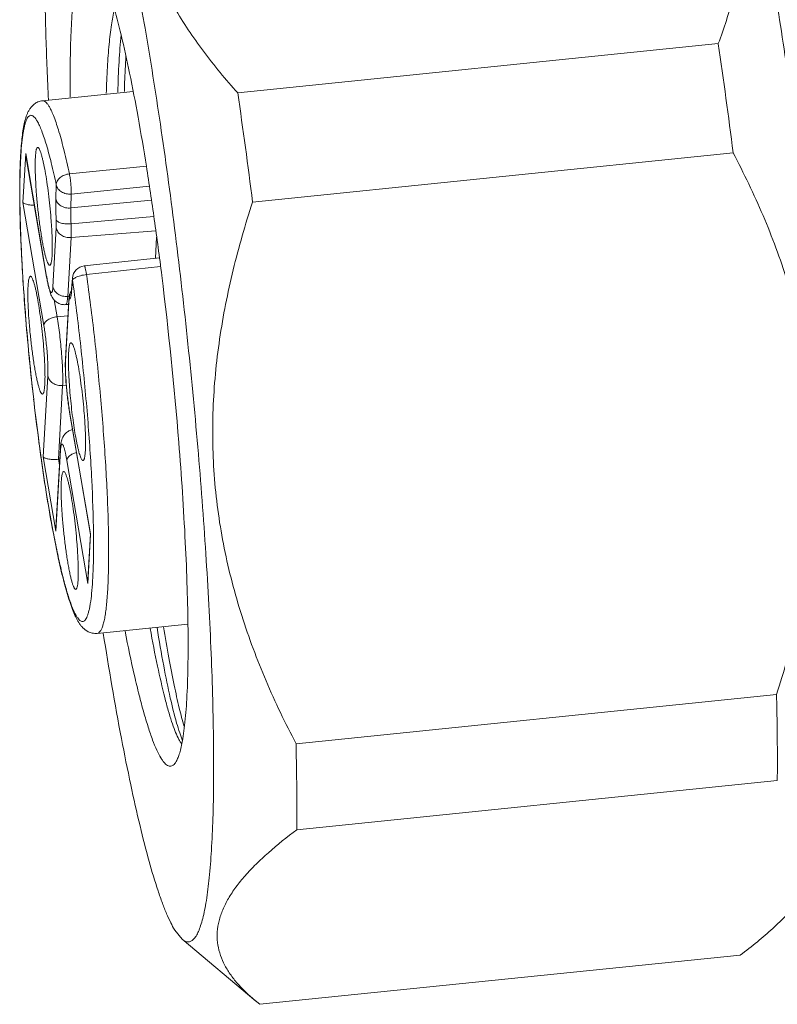
# Model space of a CAD drawing. Units: inches. Extents: x 1258 to 1555, y -841 to -631.
# Drawn here: x 1288 to 1299, y -802 to -787 of the extents above; entities that cross this region are included whole.
import ezdxf

# ---------------------------------------------------------------- set-up
doc = ezdxf.new("R2010")
doc.units = ezdxf.units.IN
doc.header["$MEASUREMENT"] = 0
doc.layers.get('0').update_dxf_attribs({"lineweight": 30})

msp = doc.modelspace()

# ---------------------------------------------------------------- linework, layer by layer
at = {"color": 7, "linetype": 'Continuous', "lineweight": 15}
for p, q in [((1291.183, -788.297), (1298.406, -787.555)), ((1289.611, -788.274), (1288.249, -788.414)), ((1287.995, -789.206), (1287.953, -789.943)), ((1288.31, -791.054), (1287.995, -789.206)), ((1287.995, -789.206), (1287.999, -789.241)), ((1298.629, -789.196), (1291.406, -789.937)), ((1287.999, -789.24), (1288.31, -791.067)), ((1289.81, -789.399), (1288.652, -789.513)), ((1288.455, -789.678), (1288.447, -789.888)), ((1289.855, -789.699), (1288.68, -789.816)), ((1287.953, -789.943), (1288.268, -791.791)), ((1288.68, -789.816), (1288.673, -790.026)), ((1288.673, -790.026), (1289.886, -789.907)), ((1289.923, -790.155), (1288.677, -790.264)), ((1288.454, -790.324), (1288.404, -791.21)), ((1289.952, -790.371), (1288.677, -790.47)), ((1288.677, -790.47), (1288.627, -791.356)), ((1289.946, -790.782), (1289.964, -790.463)), ((1290.006, -790.776), (1288.876, -790.898)), ((1288.91, -791.027), (1290.023, -790.907)), ((1288.31, -791.067), (1288.31, -791.054)), ((1288.698, -791.08), (1288.684, -791.249)), ((1288.685, -791.286), (1288.699, -791.117)), ((1288.699, -791.117), (1288.698, -791.08)), ((1288.684, -791.249), (1288.685, -791.286)), ((1288.71, -791.19), (1288.717, -791.241)), ((1288.717, -791.241), (1288.722, -791.277)), ((1288.425, -791.408), (1288.469, -791.662)), ((1288.643, -791.41), (1288.593, -792.295)), ((1288.65, -791.354), (1288.627, -791.356)), ((1288.645, -791.442), (1288.643, -791.41)), ((1288.595, -792.327), (1288.645, -791.442)), ((1288.639, -791.476), (1288.596, -791.479)), ((1287.992, -791.625), (1287.99, -791.599)), ((1288.63, -791.646), (1288.469, -791.662)), ((1288.002, -791.763), (1288.003, -791.786)), ((1288.05, -792.289), (1288.045, -792.24)), ((1288.593, -792.295), (1288.595, -792.327)), ((1288.329, -792.549), (1288.26, -793.768)), ((1288.551, -792.695), (1288.489, -793.804)), ((1288.551, -792.695), (1288.606, -792.69)), ((1288.121, -792.955), (1288.115, -792.898)), ((1288.655, -793.085), (1288.656, -793.098)), ((1288.97, -794.933), (1288.655, -793.085)), ((1288.656, -793.098), (1288.967, -794.926)), ((1288.202, -793.604), (1288.195, -793.55)), ((1288.517, -793.635), (1288.449, -794.833)), ((1288.519, -793.666), (1288.517, -793.635)), ((1288.224, -793.773), (1288.227, -793.789)), ((1288.26, -793.768), (1288.45, -794.885)), ((1288.45, -794.885), (1288.519, -793.666)), ((1288.508, -793.802), (1288.489, -793.804)), ((1288.489, -793.804), (1288.503, -793.888)), ((1288.614, -793.822), (1288.928, -795.67)), ((1288.291, -794.216), (1288.285, -794.175)), ((1288.45, -794.885), (1288.449, -794.832)), ((1288.967, -794.926), (1288.928, -795.618)), ((1288.928, -795.67), (1288.97, -794.933)), ((1288.97, -794.933), (1288.967, -794.925)), ((1289.01, -795.429), (1289.01, -795.434)), ((1288.928, -795.67), (1288.928, -795.617)), ((1290.433, -796.282), (1289.07, -796.422)), ((1292.059, -798.081), (1299.282, -797.34)), ((1299.293, -798.633), (1292.07, -799.374)), ((1290.346, -801.02), (1290.235, -800.882)), ((1290.346, -801.02), (1291.456, -801.952)), ((1291.514, -801.999), (1298.737, -801.258)), ((1291.446, -801.943), (1291.514, -801.999))]:
    msp.add_line(p, q, dxfattribs=at)
for centre, radius, start, end in [((1215.379, -799.699), 83.91, 7.19062, 8.32101), ((1210.447, -800.128), 81.598, 7.1746, 8.33703), ((1287.884, -788.776), 0.54, 29.942, 31.351), ((1288.897, -791.096), 0.2, 96.1461, 175.178), ((1291.33, -790.54), 3.064, 189.6603, 189.9273), ((1257.793, -795.447), 31.208, 7.84, 7.9752), ((1231.75, -798.257), 58.735, 4.59551, 7.05508), ((1288.866, -791.385), 0.218, 148.6102, 155.0242), ((1288.854, -791.371), 0.199, 150.6986, 154.0959), ((1288.853, -791.371), 0.198, 149.2765, 150.697), ((1288.855, -791.372), 0.201, 154.1252, 185.9771), ((1323.981, -788.786), 36.102, 184.5101, 185.4901), ((1324.155, -788.772), 36.276, 184.7656, 187.9233), ((1324.806, -788.709), 36.929, 185.5626, 186.5134), ((1289.846, -792.365), 1.255, 176.8096, 178.1135), ((1297.15, -792.078), 8.52, 184.5929, 186.8588), ((1322.356, -788.997), 34.463, 186.5941, 187.5918), ((1292.044, -792.521), 3.436, 189.4572, 189.6641), ((1317.104, -789.714), 29.162, 187.6664, 188.8006), ((1280.234, -795.157), 8.78, 358.2225, 358.3766), ((1281.642, -795.204), 7.372, 356.6544, 358.2145), ((1289.781, -795.675), 1.149, 205.0615, 205.9635)]:
    msp.add_arc(centre, radius, start, end, dxfattribs=at)
for points, knots in [([(1298.406, -787.555), (1298.493, -787.325), (1298.644, -786.859), (1298.783, -786.142), (1298.813, -785.418), (1298.72, -784.695), (1298.498, -783.986), (1298.158, -783.303), (1297.719, -782.649), (1297.378, -782.238), (1297.197, -782.036)], [0, 0, 0, 0, 0.123169, 0.244231, 0.364085, 0.484344, 0.606948, 0.733441, 0.864498, 1, 1, 1, 1]), ([(1289.974, -782.778), (1289.887, -783.008), (1289.736, -783.474), (1289.597, -784.191), (1289.567, -784.915), (1289.661, -785.638), (1289.882, -786.347), (1290.222, -787.03), (1290.661, -787.684), (1291.002, -788.095), (1291.183, -788.297)], [0, 0, 0, 0, 0.123169, 0.244231, 0.364085, 0.484344, 0.606948, 0.733441, 0.864498, 1, 1, 1, 1]), ([(1299.936, -800.036), (1299.949, -800.02), (1299.974, -799.98), (1300.006, -799.909), (1300.036, -799.822), (1300.076, -799.675), (1300.118, -799.449), (1300.157, -799.132), (1300.187, -798.754), (1300.208, -798.319), (1300.22, -797.83), (1300.223, -797.081), (1300.199, -796.042), (1300.135, -794.693), (1300.035, -793.242), (1299.902, -791.732), (1299.74, -790.21), (1299.555, -788.724), (1299.352, -787.32), (1299.137, -786.041), (1298.948, -785.073), (1298.793, -784.391), (1298.683, -783.957), (1298.576, -783.581), (1298.472, -783.265), (1298.385, -783.042), (1298.316, -782.896), (1298.282, -782.834), (1298.264, -782.806)], [0, 0, 0, 0, 0.003628, 0.008044, 0.0133, 0.019421, 0.034288, 0.05264, 0.074387, 0.099393, 0.127483, 0.158454, 0.228094, 0.306217, 0.390439, 0.478181, 0.56675, 0.653426, 0.735548, 0.810606, 0.876318, 0.905042, 0.930722, 0.953178, 0.972264, 0.987883, 0.994378, 1, 1, 1, 1]), ([(1288.338, -788.399), (1288.323, -788.089), (1288.298, -787.493), (1288.279, -786.64), (1288.278, -785.874), (1288.296, -785.206), (1288.328, -784.715), (1288.364, -784.38), (1288.395, -784.173), (1288.429, -783.996), (1288.467, -783.852), (1288.51, -783.738), (1288.545, -783.676), (1288.564, -783.652)], [0, 0, 0, 0, 0.194774, 0.373963, 0.534912, 0.675275, 0.793071, 0.843016, 0.886797, 0.924323, 0.955589, 0.980696, 1, 1, 1, 1]), ([(1288.865, -783.771), (1288.883, -783.801), (1288.92, -783.868), (1288.995, -784.028), (1289.089, -784.276), (1289.201, -784.628), (1289.317, -785.049), (1289.435, -785.535), (1289.602, -786.299), (1289.805, -787.381), (1290.031, -788.804), (1290.242, -790.352), (1290.429, -791.972), (1290.586, -793.604), (1290.688, -794.946), (1290.749, -795.982), (1290.784, -796.714), (1290.808, -797.406), (1290.82, -798.053), (1290.822, -798.648), (1290.812, -799.187), (1290.791, -799.664), (1290.759, -800.076), (1290.723, -800.375), (1290.687, -800.579), (1290.659, -800.704), (1290.628, -800.811), (1290.596, -800.9), (1290.561, -800.969), (1290.523, -801.02), (1290.487, -801.048), (1290.458, -801.058), (1290.428, -801.062), (1290.388, -801.051), (1290.36, -801.032), (1290.346, -801.02)], [0, 0, 0, 0, 0.006002, 0.013002, 0.029999, 0.05094, 0.075693, 0.104066, 0.135826, 0.208391, 0.29087, 0.380359, 0.473692, 0.567559, 0.658631, 0.702103, 0.743682, 0.783, 0.819711, 0.853496, 0.884064, 0.911155, 0.934552, 0.954081, 0.962359, 0.969637, 0.975917, 0.981215, 0.985571, 0.989069, 0.991877, 0.993125, 0.99434, 0.996902, 1, 1, 1, 1]), ([(1288.993, -786.259), (1288.987, -786.254), (1288.974, -786.245), (1288.954, -786.236), (1288.934, -786.232), (1288.907, -786.235), (1288.882, -786.251), (1288.861, -786.274), (1288.838, -786.309), (1288.811, -786.366), (1288.784, -786.452), (1288.759, -786.558), (1288.736, -786.684), (1288.717, -786.83), (1288.694, -787.064), (1288.674, -787.402), (1288.662, -787.859), (1288.663, -788.186), (1288.665, -788.361)], [0, 0, 0, 0, 0.010976, 0.020567, 0.029225, 0.037561, 0.055761, 0.066806, 0.079544, 0.110749, 0.150236, 0.1983, 0.255009, 0.320312, 0.394061, 0.566073, 0.768949, 1, 1, 1, 1]), ([(1290.041, -791.043), (1290.006, -790.761), (1289.933, -790.212), (1289.815, -789.417), (1289.692, -788.683), (1289.566, -788.025), (1289.441, -787.456), (1289.333, -787.044), (1289.248, -786.769), (1289.189, -786.604), (1289.133, -786.469), (1289.092, -786.391), (1289.072, -786.357)], [0, 0, 0, 0, 0.177471, 0.346015, 0.502173, 0.642757, 0.76493, 0.866288, 0.908559, 0.944993, 0.975481, 1, 1, 1, 1]), ([(1289.33, -787.041), (1289.311, -787.117), (1289.279, -787.291), (1289.245, -787.581), (1289.22, -787.925), (1289.21, -788.173), (1289.206, -788.306)], [0, 0, 0, 0, 0.185243, 0.415132, 0.687658, 1, 1, 1, 1]), ([(1289.429, -787.421), (1289.416, -787.556), (1289.395, -787.844), (1289.384, -788.133), (1289.381, -788.286)], [0, 0, 0, 0, 0.470715, 1, 1, 1, 1]), ([(1289.478, -788.276), (1289.48, -788.229), (1289.485, -788.052), (1289.494, -787.875), (1289.502, -787.745)], [0, 0, 0, 0, 0.26192, 1, 1, 1, 1]), ([(1288.249, -788.414), (1288.225, -788.416), (1288.18, -788.428), (1288.124, -788.461), (1288.082, -788.501), (1288.052, -788.542), (1288.029, -788.584), (1288.005, -788.64), (1287.982, -788.716), (1287.961, -788.816), (1287.944, -788.93), (1287.931, -789.058), (1287.924, -789.149), (1287.921, -789.197)], [0, 0, 0, 0, 0.079057, 0.148724, 0.210973, 0.266654, 0.317041, 0.365603, 0.465716, 0.57619, 0.701081, 0.842156, 1, 1, 1, 1]), ([(1288.249, -788.414), (1288.256, -788.413), (1288.274, -788.416), (1288.298, -788.433), (1288.322, -788.46), (1288.337, -788.482), (1288.345, -788.495)], [0, 0, 0, 0, 0.173154, 0.384848, 0.657132, 1, 1, 1, 1]), ([(1288.352, -788.507), (1288.365, -788.528), (1288.389, -788.579), (1288.44, -788.702), (1288.504, -788.9), (1288.58, -789.185), (1288.628, -789.397), (1288.652, -789.513)], [0, 0, 0, 0, 0.071664, 0.159129, 0.380871, 0.66267, 1, 1, 1, 1]), ([(1287.99, -791.599), (1287.971, -791.364), (1287.948, -791.019), (1287.926, -790.568), (1287.914, -790.255), (1287.908, -789.962), (1287.907, -789.693), (1287.912, -789.451), (1287.921, -789.237), (1287.935, -789.053), (1287.952, -788.92), (1287.969, -788.831), (1287.981, -788.776), (1287.995, -788.73), (1288.01, -788.693), (1288.026, -788.664), (1288.044, -788.644), (1288.063, -788.633), (1288.085, -788.632), (1288.106, -788.642), (1288.127, -788.66), (1288.149, -788.688), (1288.162, -788.709), (1288.169, -788.721)], [0, 0, 0, 0, 0.224811, 0.330581, 0.430586, 0.523891, 0.609627, 0.687014, 0.755348, 0.814051, 0.862656, 0.883084, 0.900902, 0.916129, 0.928822, 0.939112, 0.947274, 0.9539, 0.960049, 0.967012, 0.975719, 0.98664, 1, 1, 1, 1]), ([(1288.169, -788.721), (1288.181, -788.742), (1288.205, -788.79), (1288.253, -788.907), (1288.314, -789.095), (1288.386, -789.366), (1288.431, -789.568), (1288.455, -789.678)], [0, 0, 0, 0, 0.07165, 0.159122, 0.380865, 0.662729, 1, 1, 1, 1]), ([(1287.921, -789.197), (1287.913, -789.317), (1287.905, -789.578), (1287.905, -789.84), (1287.907, -789.981)], [0, 0, 0, 0, 0.45855, 1, 1, 1, 1]), ([(1288.186, -789.12), (1288.183, -789.118), (1288.179, -789.116), (1288.172, -789.117), (1288.168, -789.12), (1288.164, -789.125), (1288.159, -789.134), (1288.154, -789.151), (1288.149, -789.176), (1288.145, -789.208), (1288.141, -789.247), (1288.139, -789.292), (1288.138, -789.343), (1288.137, -789.421), (1288.14, -789.531), (1288.147, -789.673), (1288.154, -789.772), (1288.158, -789.824)], [0, 0, 0, 0, 0.013227, 0.019019, 0.025567, 0.033633, 0.043622, 0.070047, 0.105563, 0.150203, 0.203734, 0.265839, 0.336041, 0.413766, 0.589316, 0.787015, 1, 1, 1, 1]), ([(1288.375, -790.18), (1288.37, -790.118), (1288.359, -789.995), (1288.338, -789.813), (1288.315, -789.64), (1288.289, -789.482), (1288.266, -789.364), (1288.248, -789.283), (1288.234, -789.233), (1288.222, -789.192), (1288.21, -789.159), (1288.199, -789.136), (1288.19, -789.124), (1288.186, -789.12)], [0, 0, 0, 0, 0.171364, 0.342932, 0.507062, 0.65677, 0.785557, 0.840355, 0.887994, 0.927989, 0.960011, 0.983933, 1, 1, 1, 1]), ([(1299.282, -797.34), (1299.391, -797.003), (1299.588, -796.324), (1299.795, -795.284), (1299.895, -794.23), (1299.875, -793.175), (1299.728, -792.132), (1299.461, -791.116), (1299.093, -790.135), (1298.791, -789.505), (1298.629, -789.196)], [0, 0, 0, 0, 0.126069, 0.251836, 0.377247, 0.502291, 0.627005, 0.751469, 0.875776, 1, 1, 1, 1]), ([(1288.652, -789.513), (1288.626, -789.516), (1288.576, -789.528), (1288.512, -789.565), (1288.467, -789.616), (1288.454, -789.658), (1288.455, -789.678)], [0, 0, 0, 0, 0.280683, 0.548617, 0.788741, 1, 1, 1, 1]), ([(1288.68, -789.816), (1288.681, -789.794), (1288.679, -789.745), (1288.674, -789.667), (1288.665, -789.588), (1288.657, -789.537), (1288.652, -789.513)], [0, 0, 0, 0, 0.214536, 0.485629, 0.764317, 1, 1, 1, 1]), ([(1288.68, -789.816), (1288.654, -789.818), (1288.602, -789.815), (1288.532, -789.788), (1288.478, -789.741), (1288.458, -789.699), (1288.455, -789.678)], [0, 0, 0, 0, 0.270929, 0.533369, 0.776612, 1, 1, 1, 1]), ([(1287.953, -789.943), (1287.957, -789.95), (1287.974, -789.962), (1288.01, -789.973), (1288.062, -789.982), (1288.102, -789.983), (1288.125, -789.983)], [0, 0, 0, 0, 0.128615, 0.328814, 0.616973, 1, 1, 1, 1]), ([(1288.158, -789.824), (1288.163, -789.893), (1288.176, -790.031), (1288.196, -790.202), (1288.214, -790.335), (1288.229, -790.428), (1288.243, -790.516), (1288.258, -790.597), (1288.273, -790.669), (1288.288, -790.732), (1288.303, -790.786), (1288.317, -790.828), (1288.328, -790.856), (1288.338, -790.872), (1288.345, -790.881), (1288.353, -790.888), (1288.362, -790.886), (1288.365, -790.883), (1288.366, -790.881)], [0, 0, 0, 0, 0.188971, 0.376971, 0.467321, 0.553614, 0.634652, 0.709318, 0.776621, 0.835651, 0.885673, 0.926059, 0.956475, 0.967939, 0.976998, 0.989011, 0.993969, 1, 1, 1, 1]), ([(1288.447, -789.888), (1288.446, -789.935), (1288.446, -790.04), (1288.45, -790.144), (1288.453, -790.201)], [0, 0, 0, 0, 0.45141, 1, 1, 1, 1]), ([(1288.447, -789.888), (1288.451, -789.909), (1288.471, -789.952), (1288.525, -789.998), (1288.595, -790.026), (1288.647, -790.028), (1288.673, -790.026)], [0, 0, 0, 0, 0.223388, 0.466631, 0.729071, 1, 1, 1, 1]), ([(1291.406, -789.937), (1291.296, -790.273), (1291.1, -790.953), (1290.893, -791.993), (1290.792, -793.047), (1290.813, -794.102), (1290.96, -795.144), (1291.226, -796.161), (1291.595, -797.142), (1291.897, -797.772), (1292.059, -798.081)], [0, 0, 0, 0, 0.126069, 0.251836, 0.377247, 0.502291, 0.627005, 0.751469, 0.875776, 1, 1, 1, 1]), ([(1287.907, -789.981), (1287.911, -790.261), (1287.934, -790.855), (1287.976, -791.449), (1288.002, -791.763)], [0, 0, 0, 0, 0.469657, 1, 1, 1, 1]), ([(1288.673, -790.026), (1288.672, -790.062), (1288.672, -790.141), (1288.675, -790.221), (1288.677, -790.264)], [0, 0, 0, 0, 0.451409, 1, 1, 1, 1]), ([(1288.366, -790.881), (1288.369, -790.878), (1288.373, -790.869), (1288.381, -790.845), (1288.388, -790.801), (1288.393, -790.734), (1288.396, -790.649), (1288.395, -790.549), (1288.39, -790.39), (1288.382, -790.266), (1288.375, -790.18)], [0, 0, 0, 0, 0.017312, 0.041151, 0.109533, 0.205117, 0.326106, 0.469677, 0.632524, 1, 1, 1, 1]), ([(1288.453, -790.201), (1288.457, -790.213), (1288.474, -790.23), (1288.502, -790.245), (1288.542, -790.259), (1288.602, -790.268), (1288.651, -790.267), (1288.677, -790.264)], [0, 0, 0, 0, 0.162088, 0.268888, 0.393061, 0.682525, 1, 1, 1, 1]), ([(1288.453, -790.201), (1288.454, -790.224), (1288.456, -790.265), (1288.455, -790.306), (1288.454, -790.324)], [0, 0, 0, 0, 0.560092, 1, 1, 1, 1]), ([(1288.677, -790.47), (1288.651, -790.473), (1288.6, -790.469), (1288.53, -790.439), (1288.477, -790.39), (1288.458, -790.346), (1288.454, -790.324)], [0, 0, 0, 0, 0.266235, 0.525917, 0.770705, 1, 1, 1, 1]), ([(1288.677, -790.264), (1288.679, -790.303), (1288.681, -790.371), (1288.679, -790.44), (1288.677, -790.471)], [0, 0, 0, 0, 0.559906, 1, 1, 1, 1]), ([(1288.876, -790.898), (1288.877, -790.897), (1288.881, -790.9), (1288.884, -790.907), (1288.888, -790.919), (1288.894, -790.941), (1288.902, -790.978), (1288.907, -791.01), (1288.91, -791.027)], [0, 0, 0, 0, 0.029241, 0.085678, 0.172865, 0.289928, 0.604049, 1, 1, 1, 1]), ([(1288.076, -791.057), (1288.074, -791.055), (1288.069, -791.052), (1288.063, -791.053), (1288.059, -791.056), (1288.055, -791.061), (1288.05, -791.071), (1288.045, -791.087), (1288.039, -791.113), (1288.035, -791.145), (1288.032, -791.184), (1288.029, -791.229), (1288.028, -791.28), (1288.028, -791.358), (1288.03, -791.467), (1288.037, -791.609), (1288.044, -791.709), (1288.048, -791.76)], [0, 0, 0, 0, 0.013227, 0.019019, 0.025567, 0.033633, 0.043622, 0.070047, 0.105563, 0.150203, 0.203734, 0.265839, 0.336041, 0.413766, 0.589316, 0.787015, 1, 1, 1, 1]), ([(1288.265, -792.116), (1288.26, -792.055), (1288.249, -791.931), (1288.229, -791.75), (1288.205, -791.576), (1288.18, -791.418), (1288.157, -791.3), (1288.138, -791.219), (1288.125, -791.169), (1288.112, -791.128), (1288.1, -791.096), (1288.089, -791.072), (1288.08, -791.06), (1288.076, -791.057)], [0, 0, 0, 0, 0.171364, 0.342932, 0.507062, 0.65677, 0.785557, 0.840355, 0.887994, 0.927989, 0.960011, 0.983933, 1, 1, 1, 1]), ([(1288.329, -791.165), (1288.327, -791.157), (1288.32, -791.125), (1288.315, -791.092), (1288.31, -791.067)], [0, 0, 0, 0, 0.236823, 1, 1, 1, 1]), ([(1288.404, -791.21), (1288.404, -791.219), (1288.403, -791.235), (1288.4, -791.257), (1288.397, -791.275), (1288.393, -791.288), (1288.389, -791.297), (1288.382, -791.301), (1288.375, -791.297), (1288.37, -791.289), (1288.363, -791.277), (1288.356, -791.26), (1288.349, -791.238), (1288.342, -791.212), (1288.334, -791.181), (1288.324, -791.133), (1288.317, -791.095), (1288.312, -791.068)], [0, 0, 0, 0, 0.078483, 0.144334, 0.196989, 0.236271, 0.262932, 0.280199, 0.298105, 0.325954, 0.366584, 0.420509, 0.487589, 0.56744, 0.659437, 0.762883, 1, 1, 1, 1]), ([(1288.699, -791.117), (1288.7, -791.115), (1288.702, -791.106), (1288.708, -791.099), (1288.713, -791.094)], [0, 0, 0, 0, 0.21599, 1, 1, 1, 1]), ([(1288.713, -791.094), (1288.715, -791.092), (1288.725, -791.084), (1288.736, -791.077), (1288.745, -791.072)], [0, 0, 0, 0, 0.218836, 1, 1, 1, 1]), ([(1288.745, -791.072), (1288.768, -791.06), (1288.822, -791.041), (1288.879, -791.03), (1288.91, -791.027)], [0, 0, 0, 0, 0.460631, 1, 1, 1, 1]), ([(1288.91, -791.027), (1288.953, -791.337), (1289.032, -791.965), (1289.127, -792.903), (1289.186, -793.677), (1289.219, -794.269), (1289.235, -794.677), (1289.243, -795.053), (1289.242, -795.391), (1289.234, -795.687), (1289.22, -795.904), (1289.204, -796.054), (1289.191, -796.147), (1289.176, -796.227), (1289.159, -796.294), (1289.14, -796.346), (1289.12, -796.386), (1289.098, -796.412), (1289.079, -796.421), (1289.07, -796.422)], [0, 0, 0, 0, 0.171985, 0.348306, 0.519044, 0.599283, 0.674577, 0.743871, 0.8062, 0.860712, 0.906688, 0.926292, 0.943572, 0.95849, 0.971038, 0.98125, 0.989231, 0.995255, 1, 1, 1, 1]), ([(1288.346, -791.239), (1288.344, -791.234), (1288.338, -791.209), (1288.333, -791.184), (1288.329, -791.165)], [0, 0, 0, 0, 0.235666, 1, 1, 1, 1]), ([(1288.596, -791.479), (1288.576, -791.481), (1288.535, -791.478), (1288.479, -791.456), (1288.434, -791.423), (1288.395, -791.375), (1288.366, -791.313), (1288.352, -791.264), (1288.346, -791.239)], [0, 0, 0, 0, 0.159904, 0.317195, 0.466464, 0.598048, 0.802884, 1, 1, 1, 1]), ([(1288.404, -791.21), (1288.408, -791.231), (1288.427, -791.275), (1288.48, -791.325), (1288.55, -791.354), (1288.601, -791.358), (1288.627, -791.356)], [0, 0, 0, 0, 0.229216, 0.473931, 0.733676, 1, 1, 1, 1]), ([(1288.679, -791.286), (1288.679, -791.287), (1288.679, -791.288), (1288.679, -791.289), (1288.679, -791.289), (1288.679, -791.288), (1288.68, -791.284), (1288.68, -791.281), (1288.68, -791.279)], [0, 0, 0, 0, 0.225913, 0.238301, 0.24172, 0.292731, 0.555209, 1, 1, 1, 1]), ([(1288.68, -791.279), (1288.681, -791.277), (1288.682, -791.267), (1288.683, -791.257), (1288.684, -791.249)], [0, 0, 0, 0, 0.196792, 1, 1, 1, 1]), ([(1288.722, -791.277), (1288.764, -791.595), (1288.841, -792.234), (1288.93, -793.181), (1288.991, -794.08), (1289.011, -794.656), (1289.014, -794.926)], [0, 0, 0, 0, 0.262445, 0.527776, 0.778995, 1, 1, 1, 1]), ([(1288.627, -791.356), (1288.626, -791.372), (1288.624, -791.4), (1288.619, -791.429), (1288.617, -791.441)], [0, 0, 0, 0, 0.564617, 1, 1, 1, 1]), ([(1288.645, -791.442), (1288.645, -791.433), (1288.646, -791.419), (1288.649, -791.405), (1288.651, -791.399)], [0, 0, 0, 0, 0.604856, 1, 1, 1, 1]), ([(1288.647, -791.37), (1288.647, -791.367), (1288.649, -791.354), (1288.652, -791.341), (1288.654, -791.332)], [0, 0, 0, 0, 0.239177, 1, 1, 1, 1]), ([(1288.651, -791.399), (1288.651, -791.398), (1288.652, -791.396), (1288.654, -791.393), (1288.656, -791.393)], [0, 0, 0, 0, 0.336955, 1, 1, 1, 1]), ([(1288.654, -791.332), (1288.655, -791.329), (1288.659, -791.315), (1288.664, -791.302), (1288.668, -791.293)], [0, 0, 0, 0, 0.235918, 1, 1, 1, 1]), ([(1288.656, -791.393), (1288.658, -791.392), (1288.664, -791.387), (1288.672, -791.37), (1288.676, -791.354), (1288.678, -791.342)], [0, 0, 0, 0, 0.141027, 0.345894, 1, 1, 1, 1]), ([(1288.678, -791.342), (1288.679, -791.338), (1288.682, -791.319), (1288.684, -791.3), (1288.685, -791.286)], [0, 0, 0, 0, 0.218404, 1, 1, 1, 1]), ([(1288.617, -791.441), (1288.615, -791.449), (1288.611, -791.462), (1288.604, -791.475), (1288.6, -791.478)], [0, 0, 0, 0, 0.630362, 1, 1, 1, 1]), ([(1288.268, -791.791), (1288.27, -791.757), (1288.309, -791.718), (1288.359, -791.691), (1288.406, -791.673), (1288.443, -791.664), (1288.469, -791.662)], [0, 0, 0, 0, 0.409239, 0.546544, 0.693264, 1, 1, 1, 1]), ([(1288.469, -791.662), (1288.483, -791.751), (1288.509, -791.938), (1288.536, -792.214), (1288.55, -792.439), (1288.554, -792.596), (1288.553, -792.664), (1288.551, -792.695)], [0, 0, 0, 0, 0.262356, 0.544155, 0.802959, 0.911338, 1, 1, 1, 1]), ([(1288.048, -791.76), (1288.054, -791.83), (1288.067, -791.968), (1288.087, -792.138), (1288.105, -792.271), (1288.119, -792.365), (1288.134, -792.453), (1288.149, -792.533), (1288.164, -792.606), (1288.179, -792.669), (1288.193, -792.722), (1288.207, -792.764), (1288.219, -792.792), (1288.228, -792.809), (1288.235, -792.818), (1288.244, -792.825), (1288.252, -792.823), (1288.255, -792.82), (1288.257, -792.818)], [0, 0, 0, 0, 0.188971, 0.376971, 0.467321, 0.553614, 0.634652, 0.709318, 0.776621, 0.835651, 0.885673, 0.926059, 0.956475, 0.967939, 0.976998, 0.989011, 0.993969, 1, 1, 1, 1]), ([(1288.268, -791.791), (1288.279, -791.857), (1288.298, -791.994), (1288.319, -792.196), (1288.329, -792.361), (1288.331, -792.476), (1288.33, -792.527), (1288.329, -792.549)], [0, 0, 0, 0, 0.262354, 0.544109, 0.802889, 0.911286, 1, 1, 1, 1]), ([(1288.257, -792.818), (1288.259, -792.815), (1288.264, -792.806), (1288.272, -792.781), (1288.278, -792.737), (1288.284, -792.671), (1288.286, -792.586), (1288.285, -792.485), (1288.28, -792.327), (1288.272, -792.202), (1288.265, -792.116)], [0, 0, 0, 0, 0.017312, 0.041151, 0.109533, 0.205117, 0.326106, 0.469677, 0.632524, 1, 1, 1, 1]), ([(1288.685, -792.056), (1288.683, -792.054), (1288.678, -792.052), (1288.672, -792.053), (1288.668, -792.056), (1288.664, -792.061), (1288.659, -792.07), (1288.654, -792.087), (1288.649, -792.112), (1288.645, -792.145), (1288.641, -792.183), (1288.639, -792.228), (1288.638, -792.279), (1288.637, -792.358), (1288.64, -792.467), (1288.647, -792.609), (1288.654, -792.708), (1288.658, -792.76)], [0, 0, 0, 0, 0.013227, 0.019019, 0.025567, 0.033633, 0.043622, 0.070047, 0.105563, 0.150203, 0.203734, 0.265839, 0.336041, 0.413766, 0.589316, 0.787015, 1, 1, 1, 1]), ([(1288.875, -793.116), (1288.87, -793.054), (1288.859, -792.931), (1288.838, -792.749), (1288.814, -792.576), (1288.789, -792.418), (1288.766, -792.3), (1288.747, -792.219), (1288.734, -792.169), (1288.722, -792.128), (1288.71, -792.095), (1288.698, -792.072), (1288.69, -792.06), (1288.685, -792.056)], [0, 0, 0, 0, 0.171364, 0.342932, 0.507062, 0.65677, 0.785557, 0.840355, 0.887994, 0.927989, 0.960011, 0.983933, 1, 1, 1, 1]), ([(1288.654, -793.086), (1288.643, -793.021), (1288.624, -792.887), (1288.604, -792.687), (1288.592, -792.498), (1288.59, -792.378), (1288.592, -792.324)], [0, 0, 0, 0, 0.25769, 0.531491, 0.78803, 1, 1, 1, 1]), ([(1288.655, -793.085), (1288.644, -793.019), (1288.625, -792.882), (1288.604, -792.68), (1288.594, -792.515), (1288.592, -792.4), (1288.593, -792.349), (1288.595, -792.327)], [0, 0, 0, 0, 0.262354, 0.544109, 0.802888, 0.911286, 1, 1, 1, 1]), ([(1288.551, -792.695), (1288.526, -792.697), (1288.474, -792.694), (1288.404, -792.664), (1288.351, -792.615), (1288.332, -792.571), (1288.329, -792.549)], [0, 0, 0, 0, 0.266235, 0.525917, 0.770705, 1, 1, 1, 1]), ([(1288.691, -793.095), (1288.698, -793.149), (1288.711, -793.252), (1288.734, -793.399), (1288.754, -793.513), (1288.771, -793.594), (1288.783, -793.647), (1288.795, -793.693), (1288.806, -793.733), (1288.817, -793.765), (1288.828, -793.791), (1288.837, -793.807), (1288.844, -793.816), (1288.849, -793.821), (1288.853, -793.823), (1288.86, -793.823), (1288.864, -793.82), (1288.866, -793.817)], [0, 0, 0, 0, 0.210835, 0.407568, 0.583296, 0.66137, 0.73199, 0.794598, 0.848687, 0.893841, 0.929848, 0.956675, 0.966792, 0.97493, 0.981475, 0.987165, 1, 1, 1, 1]), ([(1288.866, -793.817), (1288.869, -793.814), (1288.873, -793.806), (1288.881, -793.781), (1288.888, -793.737), (1288.893, -793.67), (1288.895, -793.586), (1288.895, -793.485), (1288.89, -793.326), (1288.882, -793.202), (1288.875, -793.116)], [0, 0, 0, 0, 0.017312, 0.041151, 0.109533, 0.205117, 0.326106, 0.469677, 0.632524, 1, 1, 1, 1]), ([(1288.517, -793.635), (1288.518, -793.611), (1288.522, -793.563), (1288.541, -793.483), (1288.585, -793.416), (1288.645, -793.375), (1288.681, -793.363), (1288.7, -793.359)], [0, 0, 0, 0, 0.196466, 0.403209, 0.682061, 0.839579, 1, 1, 1, 1]), ([(1288.519, -793.666), (1288.52, -793.655), (1288.521, -793.634), (1288.524, -793.613), (1288.526, -793.604)], [0, 0, 0, 0, 0.56497, 1, 1, 1, 1]), ([(1288.526, -793.604), (1288.527, -793.599), (1288.529, -793.591), (1288.533, -793.581), (1288.538, -793.576), (1288.543, -793.576), (1288.546, -793.577), (1288.549, -793.58), (1288.553, -793.586), (1288.559, -793.597), (1288.566, -793.613), (1288.57, -793.626), (1288.572, -793.634)], [0, 0, 0, 0, 0.14762, 0.249782, 0.314684, 0.342308, 0.373797, 0.413214, 0.462672, 0.595194, 0.774408, 1, 1, 1, 1]), ([(1288.572, -793.634), (1288.581, -793.66), (1288.596, -793.723), (1288.607, -793.786), (1288.614, -793.822)], [0, 0, 0, 0, 0.429028, 1, 1, 1, 1]), ([(1290.338, -798.107), (1290.347, -798.061), (1290.365, -797.961), (1290.395, -797.73), (1290.421, -797.383), (1290.437, -796.904), (1290.438, -796.347), (1290.424, -795.721), (1290.385, -794.781), (1290.337, -794.051), (1290.297, -793.551)], [0, 0, 0, 0, 0.030784, 0.066678, 0.153365, 0.258879, 0.381567, 0.519428, 0.670167, 1, 1, 1, 1]), ([(1288.227, -793.789), (1288.254, -793.983), (1288.309, -794.352), (1288.373, -794.72), (1288.406, -794.895)], [0, 0, 0, 0, 0.523195, 1, 1, 1, 1]), ([(1288.26, -793.768), (1288.262, -793.771), (1288.269, -793.778), (1288.291, -793.791), (1288.335, -793.802), (1288.404, -793.809), (1288.458, -793.807), (1288.489, -793.804)], [0, 0, 0, 0, 0.052472, 0.121388, 0.320882, 0.617518, 1, 1, 1, 1]), ([(1288.759, -793.703), (1288.739, -793.708), (1288.703, -793.721), (1288.657, -793.749), (1288.625, -793.782), (1288.614, -793.809), (1288.614, -793.822)], [0, 0, 0, 0, 0.307315, 0.582056, 0.811961, 1, 1, 1, 1]), ([(1288.576, -793.993), (1288.573, -793.991), (1288.569, -793.988), (1288.563, -793.99), (1288.559, -793.993), (1288.555, -793.997), (1288.55, -794.007), (1288.544, -794.024), (1288.539, -794.049), (1288.535, -794.081), (1288.532, -794.12), (1288.529, -794.165), (1288.528, -794.216), (1288.528, -794.294), (1288.53, -794.404), (1288.537, -794.546), (1288.544, -794.645), (1288.548, -794.696)], [0, 0, 0, 0, 0.013227, 0.019019, 0.025567, 0.033633, 0.043622, 0.070047, 0.105563, 0.150203, 0.203734, 0.265839, 0.336041, 0.413766, 0.589316, 0.787015, 1, 1, 1, 1]), ([(1288.765, -795.052), (1288.76, -794.991), (1288.749, -794.867), (1288.729, -794.686), (1288.705, -794.512), (1288.68, -794.355), (1288.657, -794.237), (1288.638, -794.155), (1288.625, -794.106), (1288.612, -794.064), (1288.6, -794.032), (1288.589, -794.009), (1288.58, -793.996), (1288.576, -793.993)], [0, 0, 0, 0, 0.171364, 0.342932, 0.507062, 0.65677, 0.785557, 0.840355, 0.887994, 0.927989, 0.960011, 0.983933, 1, 1, 1, 1]), ([(1288.754, -796.155), (1288.733, -796.119), (1288.694, -796.033), (1288.64, -795.88), (1288.583, -795.687), (1288.525, -795.455), (1288.466, -795.189), (1288.383, -794.772), (1288.327, -794.444), (1288.291, -794.216)], [0, 0, 0, 0, 0.061132, 0.142451, 0.243418, 0.363104, 0.500231, 0.653279, 1, 1, 1, 1]), ([(1288.548, -794.696), (1288.554, -794.766), (1288.567, -794.904), (1288.587, -795.075), (1288.605, -795.207), (1288.619, -795.301), (1288.634, -795.389), (1288.649, -795.47), (1288.664, -795.542), (1288.679, -795.605), (1288.693, -795.658), (1288.707, -795.7), (1288.719, -795.728), (1288.728, -795.745), (1288.735, -795.754), (1288.744, -795.761), (1288.752, -795.759), (1288.755, -795.756), (1288.757, -795.754)], [0, 0, 0, 0, 0.188971, 0.376971, 0.467321, 0.553614, 0.634652, 0.709318, 0.776621, 0.835651, 0.885673, 0.926059, 0.956475, 0.967939, 0.976998, 0.989011, 0.993969, 1, 1, 1, 1]), ([(1288.406, -794.895), (1288.432, -795.034), (1288.484, -795.29), (1288.566, -795.64), (1288.637, -795.891), (1288.696, -796.057), (1288.726, -796.129), (1288.741, -796.162)], [0, 0, 0, 0, 0.321845, 0.597502, 0.823197, 0.917297, 1, 1, 1, 1]), ([(1289.014, -794.926), (1289.015, -794.968), (1289.016, -795.128), (1289.014, -795.288), (1289.011, -795.405)], [0, 0, 0, 0, 0.26741, 1, 1, 1, 1]), ([(1288.757, -795.754), (1288.759, -795.751), (1288.764, -795.742), (1288.771, -795.717), (1288.778, -795.674), (1288.784, -795.607), (1288.786, -795.522), (1288.785, -795.422), (1288.78, -795.263), (1288.772, -795.138), (1288.765, -795.052)], [0, 0, 0, 0, 0.017312, 0.041151, 0.109533, 0.205117, 0.326106, 0.469677, 0.632524, 1, 1, 1, 1]), ([(1289.001, -795.634), (1288.998, -795.697), (1288.989, -795.811), (1288.972, -795.947), (1288.956, -796.039), (1288.943, -796.095), (1288.929, -796.142), (1288.914, -796.181), (1288.898, -796.21), (1288.881, -796.231), (1288.861, -796.243), (1288.839, -796.244), (1288.818, -796.234), (1288.796, -796.216), (1288.775, -796.189), (1288.761, -796.167), (1288.754, -796.155)], [0, 0, 0, 0, 0.24035, 0.439568, 0.523372, 0.596513, 0.659058, 0.71123, 0.753524, 0.787028, 0.814069, 0.838921, 0.866916, 0.901947, 0.945998, 1, 1, 1, 1]), ([(1288.749, -796.178), (1288.762, -796.206), (1288.784, -796.246), (1288.819, -796.298), (1288.85, -796.334), (1288.888, -796.369), (1288.937, -796.4), (1288.999, -796.422), (1289.046, -796.424), (1289.07, -796.422)], [0, 0, 0, 0, 0.215986, 0.320357, 0.428286, 0.5474, 0.680744, 0.830139, 1, 1, 1, 1]), ([(1290.235, -800.882), (1290.214, -800.846), (1290.171, -800.766), (1290.109, -800.63), (1290.046, -800.47), (1289.955, -800.209), (1289.84, -799.822), (1289.705, -799.291), (1289.567, -798.675), (1289.374, -797.711), (1289.244, -796.948), (1289.161, -796.418)], [0, 0, 0, 0, 0.027101, 0.059368, 0.096812, 0.139393, 0.239614, 0.359106, 0.496569, 0.650437, 1, 1, 1, 1]), ([(1289.489, -796.389), (1289.533, -796.613), (1289.599, -796.934), (1289.697, -797.34), (1289.766, -797.599), (1289.833, -797.824), (1289.898, -798.015), (1289.96, -798.169), (1290.005, -798.258), (1290.028, -798.295)], [0, 0, 0, 0, 0.344717, 0.495323, 0.630202, 0.748594, 0.84991, 0.933754, 1, 1, 1, 1]), ([(1289.867, -796.35), (1289.901, -796.539), (1289.968, -796.886), (1290.061, -797.297), (1290.134, -797.573), (1290.185, -797.739), (1290.233, -797.876), (1290.268, -797.957), (1290.285, -797.992)], [0, 0, 0, 0, 0.340568, 0.624073, 0.742658, 0.845051, 0.93087, 1, 1, 1, 1]), ([(1289.97, -796.336), (1290.001, -796.529), (1290.062, -796.882), (1290.159, -797.361), (1290.241, -797.696), (1290.306, -797.909), (1290.337, -797.997), (1290.353, -798.036)], [0, 0, 0, 0, 0.33534, 0.617079, 0.839783, 0.927853, 1, 1, 1, 1]), ([(1290.379, -797.822), (1290.351, -797.731), (1290.297, -797.525), (1290.222, -797.181), (1290.144, -796.773), (1290.093, -796.48), (1290.068, -796.324)], [0, 0, 0, 0, 0.186679, 0.417283, 0.689419, 1, 1, 1, 1]), ([(1299.293, -798.633), (1299.294, -798.531), (1299.296, -798.1), (1299.29, -797.669), (1299.282, -797.34)], [0, 0, 0, 0, 0.235109, 1, 1, 1, 1]), ([(1290.285, -797.992), (1290.294, -798.01), (1290.31, -798.041), (1290.33, -798.071), (1290.34, -798.084)], [0, 0, 0, 0, 0.549519, 1, 1, 1, 1]), ([(1292.059, -798.081), (1292.061, -798.195), (1292.07, -798.626), (1292.073, -799.057), (1292.07, -799.374)], [0, 0, 0, 0, 0.264426, 1, 1, 1, 1]), ([(1290.237, -798.38), (1290.248, -798.366), (1290.268, -798.332), (1290.294, -798.271), (1290.318, -798.195), (1290.331, -798.138), (1290.338, -798.107)], [0, 0, 0, 0, 0.178836, 0.403366, 0.67668, 1, 1, 1, 1]), ([(1290.028, -798.295), (1290.037, -798.31), (1290.055, -798.337), (1290.083, -798.372), (1290.111, -798.398), (1290.138, -798.415), (1290.165, -798.421), (1290.192, -798.417), (1290.216, -798.403), (1290.23, -798.388), (1290.237, -798.38)], [0, 0, 0, 0, 0.1906, 0.352135, 0.486729, 0.59829, 0.693913, 0.784683, 0.883328, 1, 1, 1, 1]), ([(1292.07, -799.374), (1291.923, -799.484), (1291.714, -799.651), (1291.46, -799.887), (1291.296, -800.059), (1291.156, -800.231), (1291.042, -800.402), (1290.956, -800.571), (1290.898, -800.74), (1290.871, -800.906), (1290.874, -801.068), (1290.907, -801.227), (1290.968, -801.381), (1291.055, -801.53), (1291.206, -801.727), (1291.346, -801.859), (1291.446, -801.943)], [0, 0, 0, 0, 0.170442, 0.249004, 0.322664, 0.391225, 0.454697, 0.513357, 0.567877, 0.619303, 0.669027, 0.718553, 0.76927, 0.822246, 0.878183, 1, 1, 1, 1]), ([(1298.737, -801.258), (1298.824, -801.193), (1298.99, -801.064), (1299.222, -800.865), (1299.427, -800.665), (1299.549, -800.527), (1299.603, -800.458)], [0, 0, 0, 0, 0.274817, 0.534075, 0.776197, 1, 1, 1, 1])]:
    msp.add_open_spline(points, degree=3, knots=knots, dxfattribs=at)
for points in [[(1288.643, -791.41), (1288.644, -791.397), (1288.645, -791.383), (1288.647, -791.37)], [(1288.6, -791.478), (1288.599, -791.479), (1288.597, -791.479), (1288.596, -791.479)]]:
    msp.add_open_spline(points, degree=3, dxfattribs=at)

doc.saveas('drawing.dxf')
